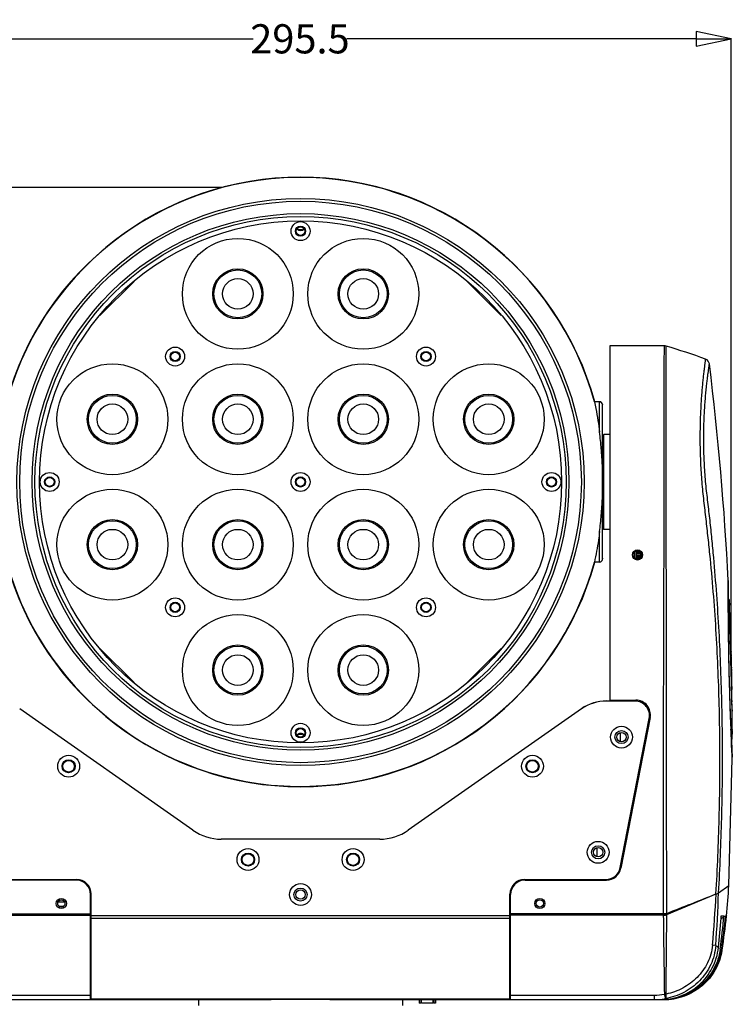
# Model space of a CAD drawing. Units: inches. Extents: x 4309 to 6271, y 5006 to 5990.
# Drawn here: x 5277 to 5521, y 5652 to 5990 of the extents above; entities that cross this region are included whole.
import ezdxf

# ---------------------------------------------------------------- set-up
doc = ezdxf.new("R2010")
doc.units = ezdxf.units.IN
doc.header["$LTSCALE"] = 0.64311
doc.header["$MEASUREMENT"] = 0
doc.header["$PDMODE"] = 3
doc.header["$PDSIZE"] = 0.3125
doc.layers.get('0').update_dxf_attribs({"linetype": 'CONTINUOUS'})
doc.layers.get('DEFPOINTS').update_dxf_attribs({"linetype": 'CONTINUOUS'})
for name, color, linetype in [('02___PRT_ALL_AXES', 7, 'CONTINUOUS'), ('06___PRT_ALL_SURFS', 7, 'CONTINUOUS'), ('SURFACES', 7, 'CONTINUOUS')]:
    doc.layers.add(name, color=color, linetype=linetype)
doc.styles.get("Standard").update_dxf_attribs({"font": 'txt', "width": 0.8})
doc.dimstyles.get("Standard").update_dxf_attribs({"dimtxt": 10, "dimasz": 12, "dimexe": 0.18, "dimexo": 0.0625, "dimgap": 0.09, "dimtad": 0, "dimtih": 1, "dimtoh": 1, "dimdec": 1, "dimdsep": 46, "dimtxsty": 'STANDARD', "dimblk": 'CLOSED', "dimblk1": 'CLOSED', "dimblk2": 'CLOSED', "dimcen": 0.09, "dimadec": 0, "dimazin": 0, "dimtp": 0.01, "dimtm": 0.01, "dimtfac": 1, "dimtofl": 0, "dimtmove": 0, "dimatfit": 3, "dimldrblk": 'CLOSED', "dimfxl": 1, "dimtolj": 1, "dimarcsym": 0})

# ---------------------------------------------------------------- blocks, each defined once
blk = doc.blocks.new('_CLOSED')
at = {"color": 0, "linetype": 'ByBlock'}
for p, q in [((0, 0), (-1, 0.208)), ((-1, 0.208), (-1, -0.208)), ((-1, -0.208), (0, 0)), ((-1, 0), (0, 0))]:
    blk.add_line(p, q, dxfattribs=at)
blk = doc.blocks.new('*D17')
at = {"color": 0, "lineweight": -2}
for p, q in [((5346.31, 5932.47), (5166.07, 5932.47)), ((5166.25, 5920.47), (5166.25, 5739.08)), ((5166.25, 5547.51), (5166.25, 5728.9)), ((5294.27, 5535.51), (5166.07, 5535.51))]:
    blk.add_line(p, q, dxfattribs=at)
at = {"layer": 'DEFPOINTS', "color": 0}
for p in [(5166.25, 5932.47), (5346.38, 5932.47), (5294.34, 5535.51)]:
    blk.add_point(p, dxfattribs=at)
at = {"color": 0, "lineweight": -2, "xscale": 12, "yscale": 12, "zscale": 12}
for p, rotation in [((5166.25, 5932.47), 90), ((5166.25, 5535.51), 270)]:
    blk.add_blockref('_CLOSED', p, dxfattribs=dict(at, rotation=rotation))
at = {"color": 0, "insert": (5166.25, 5733.99), "char_height": 10, "attachment_point": 5}
blk.add_mtext('\\A1;397', dxfattribs=at)
blk = doc.blocks.new('*D18')
at = {"color": 0, "lineweight": -2}
for p, q in [((5225.37, 5751.49), (5225.37, 5983.63)), ((5237.37, 5983.45), (5357.04, 5983.45)), ((5508.89, 5983.45), (5389.22, 5983.45)), ((5520.89, 5773.88), (5520.89, 5983.63))]:
    blk.add_line(p, q, dxfattribs=at)
at = {"layer": 'DEFPOINTS', "color": 0}
for p in [(5520.89, 5983.45), (5520.89, 5773.82), (5225.37, 5751.43)]:
    blk.add_point(p, dxfattribs=at)
at = {"color": 0, "lineweight": -2, "xscale": 12, "yscale": 12, "zscale": 12, "rotation": 180}
blk.add_blockref('_CLOSED', (5225.37, 5983.45), dxfattribs=at)
at = {"color": 0, "lineweight": -2, "xscale": 12, "yscale": 12, "zscale": 12}
blk.add_blockref('_CLOSED', (5520.89, 5983.45), dxfattribs=at)
at = {"color": 0, "insert": (5373.13, 5983.45), "char_height": 10, "attachment_point": 5}
blk.add_mtext('\\A1;295.5', dxfattribs=at)

msp = doc.modelspace()

# ---------------------------------------------------------------- linework, layer by layer
at = {"color": 7, "linetype": 'Continuous'}
for p, q in [((5316.26, 5900.29), (5304.55, 5888.59)), ((5430.42, 5900.29), (5442.12, 5888.59)), ((5479.34, 5878.18), (5479.34, 5756.68)), ((5498.04, 5876.26), (5498.05, 5878.18)), ((5498.04, 5875.89), (5498.04, 5876.26)), ((5475.84, 5859.01), (5474.05, 5859.01)), ((5475.84, 5848.54), (5475.84, 5859.01)), ((5476.84, 5805.01), (5476.84, 5858.01)), ((5476.84, 5847.26), (5477.34, 5847.76)), ((5479.34, 5847.76), (5477.34, 5847.76)), ((5477.34, 5815.26), (5477.34, 5847.76)), ((5475.84, 5804.01), (5475.84, 5814.48)), ((5476.84, 5815.76), (5477.34, 5815.26)), ((5479.34, 5815.26), (5477.34, 5815.26)), ((5487.84, 5807.61), (5487.84, 5805.41)), ((5488.34, 5807.91), (5488.34, 5805.11)), ((5489.79, 5807.64), (5488.34, 5807.64)), ((5489.84, 5807.39), (5488.34, 5807.39)), ((5488.34, 5807.06), (5489.84, 5807.06)), ((5488.34, 5807.03), (5489.84, 5807.03)), ((5475.84, 5804.01), (5474.05, 5804.01)), ((5489.84, 5806.08), (5488.34, 5806.08)), ((5489.84, 5805.84), (5488.34, 5805.84)), ((5488.34, 5805.56), (5489.84, 5805.56)), ((5488.34, 5805.54), (5489.84, 5805.54)), ((5519.94, 5797.71), (5519.94, 5797.73)), ((5519.94, 5796.39), (5519.94, 5797.7)), ((5519.96, 5788.86), (5519.95, 5791.21)), ((5520.22, 5791.2), (5519.95, 5791.2)), ((5519.96, 5788.06), (5519.95, 5790.64)), ((5519.96, 5788.78), (5519.96, 5788.86)), ((5519.96, 5788.59), (5519.96, 5788.78)), ((5519.98, 5785.22), (5519.96, 5788.06)), ((5520.25, 5788.64), (5520.25, 5788.78)), ((5520.25, 5788.47), (5520.25, 5788.64)), ((5520.36, 5788.97), (5520.34, 5789.16)), ((5519.98, 5785.91), (5519.98, 5785.95)), ((5519.98, 5785.52), (5519.98, 5785.91)), ((5520, 5783.07), (5519.98, 5785.52)), ((5520.01, 5782.13), (5519.98, 5785.22)), ((5520.36, 5784.99), (5520.34, 5785.52)), ((5520.42, 5783.06), (5520.36, 5784.99)), ((5520.49, 5785.51), (5520.48, 5785.52)), ((5520, 5782.87), (5520, 5783.07)), ((5520.01, 5782.7), (5520, 5782.87)), ((5520.01, 5781.9), (5520.01, 5782.7)), ((5520.05, 5778.82), (5520.01, 5782.13)), ((5520.02, 5781.59), (5520.01, 5781.9)), ((5520.02, 5781.53), (5520.02, 5781.59)), ((5520.02, 5781.22), (5520.02, 5781.53)), ((5520.03, 5780.58), (5520.02, 5781.22)), ((5520.03, 5780.28), (5520.03, 5780.58)), ((5520.04, 5780.03), (5520.03, 5780.28)), ((5520.04, 5779.98), (5520.04, 5780.03)), ((5520.05, 5778.55), (5520.04, 5779.98)), ((5520.43, 5782.69), (5520.42, 5783.06)), ((5520.43, 5782.59), (5520.43, 5782.69)), ((5520.44, 5782.28), (5520.43, 5782.59)), ((5520.46, 5781.89), (5520.44, 5782.28)), ((5520.46, 5781.82), (5520.46, 5781.89)), ((5520.47, 5781.58), (5520.46, 5781.82)), ((5520.48, 5781.21), (5520.47, 5781.58)), ((5520.48, 5781.13), (5520.48, 5781.21)), ((5520.49, 5781), (5520.48, 5781.13)), ((5520.49, 5780.75), (5520.49, 5781)), ((5520.5, 5780.67), (5520.49, 5780.75)), ((5520.51, 5780.3), (5520.5, 5780.67)), ((5520.52, 5780.02), (5520.51, 5780.3)), ((5520.52, 5783.07), (5520.53, 5782.7)), ((5520.52, 5779.97), (5520.52, 5780.02)), ((5520.53, 5779.58), (5520.52, 5779.97)), ((5520.53, 5782.7), (5520.53, 5782.6)), ((5520.53, 5782.6), (5520.53, 5782.56)), ((5520.53, 5782.56), (5520.54, 5782.39)), ((5520.54, 5782.39), (5520.54, 5782.28)), ((5520.54, 5782.28), (5520.55, 5781.9)), ((5520.55, 5781.9), (5520.55, 5781.84)), ((5520.55, 5781.89), (5520.61, 5781.89)), ((5520.55, 5781.84), (5520.56, 5781.59)), ((5520.56, 5781.59), (5520.56, 5781.53)), ((5520.56, 5781.53), (5520.57, 5781.21)), ((5520.57, 5781.21), (5520.57, 5781.13)), ((5520.57, 5781.13), (5520.57, 5781.07)), ((5520.57, 5781.07), (5520.57, 5781)), ((5520.57, 5781), (5520.58, 5780.76)), ((5520.59, 5782.06), (5520.58, 5782.28)), ((5520.58, 5780.76), (5520.58, 5780.73)), ((5520.58, 5780.73), (5520.58, 5780.68)), ((5520.58, 5780.68), (5520.59, 5780.3)), ((5520.61, 5781.89), (5520.59, 5782.06)), ((5520.59, 5781.84), (5520.63, 5781.84)), ((5520.59, 5781.59), (5520.6, 5781.21)), ((5520.59, 5780.3), (5520.6, 5780.03)), ((5520.6, 5780.03), (5520.6, 5779.97)), ((5520.6, 5779.97), (5520.67, 5779.97)), ((5520.6, 5779.97), (5520.6, 5779.86)), ((5520.6, 5779.86), (5520.61, 5779.58)), ((5520.61, 5782.05), (5520.61, 5781.89)), ((5520.62, 5781.13), (5520.62, 5781.21)), ((5520.62, 5781.05), (5520.62, 5781.13)), ((5520.62, 5780.89), (5520.62, 5781.05)), ((5520.62, 5780.72), (5520.62, 5780.89)), ((5520.62, 5780.72), (5520.63, 5780.28)), ((5520.64, 5781.26), (5520.63, 5781.52)), ((5520.63, 5780.3), (5520.63, 5780.28)), ((5520.65, 5780.67), (5520.65, 5780.93)), ((5520.66, 5780.3), (5520.65, 5780.53)), ((5520.66, 5780.72), (5520.66, 5780.5)), ((5520.66, 5780.5), (5520.67, 5780.36)), ((5520.67, 5780.31), (5520.66, 5780.3)), ((5520.66, 5779.48), (5520.67, 5779.97)), ((5520.67, 5780.36), (5520.67, 5780.31)), ((5520.67, 5779.97), (5520.71, 5779.39)), ((5520.1, 5775.36), (5520.05, 5778.82)), ((5520.06, 5778.02), (5520.05, 5778.55)), ((5520.06, 5777.93), (5520.06, 5778.02)), ((5520.07, 5777.71), (5520.06, 5777.93)), ((5520.07, 5777.35), (5520.07, 5777.71)), ((5520.08, 5776.69), (5520.07, 5777.35)), ((5520.09, 5776.38), (5520.08, 5776.69)), ((5520.55, 5779), (5520.53, 5779.58)), ((5520.57, 5778.41), (5520.55, 5779)), ((5520.59, 5778.01), (5520.57, 5778.41)), ((5520.59, 5777.94), (5520.59, 5778.01)), ((5520.6, 5777.7), (5520.59, 5777.94)), ((5520.61, 5777.34), (5520.6, 5777.7)), ((5520.61, 5779.58), (5520.63, 5779)), ((5520.63, 5776.68), (5520.61, 5777.34)), ((5520.63, 5779), (5520.64, 5778.41)), ((5520.64, 5776.37), (5520.63, 5776.68)), ((5520.64, 5778.41), (5520.65, 5778.36)), ((5520.65, 5778.36), (5520.66, 5778.02)), ((5520.66, 5778.02), (5520.73, 5778.02)), ((5520.66, 5778.02), (5520.73, 5778.02)), ((5520.66, 5778.02), (5520.66, 5777.71)), ((5520.66, 5777.71), (5520.72, 5777.71)), ((5520.66, 5777.71), (5520.68, 5777.34)), ((5520.7, 5779.24), (5520.68, 5779.58)), ((5520.68, 5777.34), (5520.73, 5777.34)), ((5520.68, 5777.34), (5520.69, 5776.69)), ((5520.73, 5778.02), (5520.69, 5778.55)), ((5520.69, 5776.69), (5520.77, 5776.69)), ((5520.69, 5776.69), (5520.7, 5776.38)), ((5520.72, 5778.41), (5520.71, 5778.99)), ((5520.72, 5777.71), (5520.73, 5777.34)), ((5520.73, 5778.62), (5520.73, 5778.02)), ((5520.73, 5778.02), (5520.73, 5778.02)), ((5316.26, 5762.72), (5304.55, 5774.43)), ((5430.42, 5762.72), (5442.12, 5774.43)), ((5520.09, 5775.97), (5520.09, 5776.38)), ((5520.1, 5775.36), (5520.09, 5775.97)), ((5520.17, 5771.41), (5520.1, 5775.36)), ((5520.1, 5775.22), (5520.1, 5775.36)), ((5520.11, 5775.05), (5520.1, 5775.22)), ((5520.11, 5774.99), (5520.11, 5775.05)), ((5520.11, 5774.71), (5520.11, 5774.99)), ((5520.12, 5774.26), (5520.11, 5774.71)), ((5520.13, 5773.93), (5520.12, 5774.26)), ((5520.13, 5773.57), (5520.13, 5773.93)), ((5520.13, 5773.51), (5520.13, 5773.57)), ((5520.14, 5773.23), (5520.13, 5773.51)), ((5520.15, 5772.78), (5520.14, 5773.23)), ((5520.65, 5776), (5520.64, 5776.37)), ((5520.66, 5775.67), (5520.65, 5776)), ((5520.67, 5775.35), (5520.66, 5775.67)), ((5520.68, 5775.21), (5520.67, 5775.35)), ((5520.68, 5775.04), (5520.68, 5775.21)), ((5520.68, 5774.98), (5520.68, 5775.04)), ((5520.69, 5774.7), (5520.68, 5774.98)), ((5520.69, 5774.65), (5520.69, 5774.7)), ((5520.71, 5774.23), (5520.69, 5774.65)), ((5520.7, 5776.38), (5520.76, 5776.38)), ((5520.7, 5776.38), (5520.71, 5776.15)), ((5520.71, 5776.15), (5520.72, 5776)), ((5520.72, 5773.92), (5520.71, 5774.23)), ((5520.72, 5776), (5520.74, 5775.35)), ((5520.73, 5773.56), (5520.72, 5773.92)), ((5520.73, 5773.5), (5520.73, 5773.56)), ((5520.74, 5773.23), (5520.73, 5773.5)), ((5520.74, 5775.36), (5520.79, 5775.36)), ((5520.74, 5775.35), (5520.74, 5775.22)), ((5520.74, 5775.22), (5520.85, 5775.22)), ((5520.74, 5775.22), (5520.75, 5775.04)), ((5520.74, 5773.17), (5520.74, 5773.23)), ((5520.74, 5773.12), (5520.74, 5773.17)), ((5520.76, 5772.75), (5520.74, 5773.12)), ((5520.75, 5775.05), (5520.82, 5775.05)), ((5520.75, 5775.04), (5520.75, 5774.98)), ((5520.75, 5774.98), (5520.75, 5774.86)), ((5520.75, 5774.86), (5520.76, 5774.71)), ((5520.76, 5774.71), (5520.76, 5774.65)), ((5520.76, 5774.65), (5520.77, 5774.23)), ((5520.78, 5775.23), (5520.77, 5775.36)), ((5520.77, 5774.23), (5520.78, 5773.92)), ((5520.78, 5773.92), (5520.78, 5773.87)), ((5520.78, 5773.88), (5520.85, 5773.88)), ((5520.78, 5773.87), (5520.79, 5773.56)), ((5520.79, 5773.57), (5520.86, 5773.57)), ((5520.79, 5773.56), (5520.79, 5773.5)), ((5520.79, 5773.5), (5520.8, 5773.35)), ((5520.8, 5773.35), (5520.8, 5773.23)), ((5520.8, 5773.23), (5520.8, 5773.17)), ((5520.8, 5773.17), (5520.81, 5772.99)), ((5520.81, 5774.84), (5520.82, 5775.05)), ((5520.85, 5773.88), (5520.82, 5774.3)), ((5520.84, 5774.99), (5520.85, 5774.85)), ((5520.85, 5774.85), (5520.86, 5774.61)), ((5520.86, 5773.92), (5520.85, 5773.88)), ((5520.85, 5773.36), (5520.86, 5773.57)), ((5520.86, 5774.06), (5520.86, 5773.92)), ((5520.88, 5773.51), (5520.89, 5773.37)), ((5520.89, 5773.37), (5520.9, 5773.13)), ((5520.15, 5772.44), (5520.15, 5772.78)), ((5520.15, 5772.36), (5520.15, 5772.44)), ((5520.16, 5772.09), (5520.15, 5772.36)), ((5520.17, 5771.72), (5520.16, 5772.09)), ((5520.17, 5771.41), (5520.17, 5771.72)), ((5520.26, 5767.1), (5520.17, 5771.41)), ((5520.18, 5771.21), (5520.17, 5771.41)), ((5520.21, 5769.42), (5520.18, 5771.21)), ((5520.76, 5772.44), (5520.76, 5772.75)), ((5520.78, 5772.08), (5520.76, 5772.44)), ((5520.79, 5771.71), (5520.78, 5772.08)), ((5520.8, 5771.4), (5520.79, 5771.71)), ((5520.81, 5771.01), (5520.8, 5771.4)), ((5520.81, 5772.99), (5520.81, 5772.85)), ((5520.81, 5772.85), (5520.81, 5772.75)), ((5520.81, 5772.75), (5520.82, 5772.44)), ((5520.83, 5770.43), (5520.81, 5771.01)), ((5520.82, 5772.44), (5520.83, 5772.09)), ((5520.82, 5772.4), (5520.89, 5772.4)), ((5520.83, 5772.09), (5520.89, 5772.09)), ((5520.83, 5772.09), (5520.85, 5771.71)), ((5520.83, 5770.28), (5520.83, 5770.43)), ((5520.85, 5769.84), (5520.83, 5770.28)), ((5520.84, 5771.72), (5520.94, 5771.72)), ((5520.85, 5771.71), (5520.85, 5771.41)), ((5520.85, 5771.41), (5520.93, 5771.41)), ((5520.85, 5771.41), (5520.86, 5771.09)), ((5520.86, 5769.45), (5520.85, 5769.84)), ((5520.86, 5771.09), (5520.87, 5771.02)), ((5520.89, 5772.4), (5520.87, 5772.82)), ((5520.87, 5771.02), (5520.88, 5770.66)), ((5520.88, 5770.66), (5520.88, 5770.44)), ((5520.88, 5770.44), (5520.9, 5769.84)), ((5520.9, 5772.44), (5520.89, 5772.4)), ((5520.89, 5772.09), (5520.9, 5771.72)), ((5520.9, 5772.59), (5520.9, 5772.44)), ((5520.9, 5769.84), (5520.91, 5769.45)), ((5520.92, 5770.92), (5520.93, 5771.41)), ((5520.93, 5772.09), (5520.94, 5771.72)), ((5520.93, 5771.41), (5520.96, 5770.83)), ((5520.96, 5770.68), (5520.94, 5771.02)), ((5520.98, 5769.46), (5520.94, 5769.99)), ((5520.97, 5769.85), (5520.97, 5770.43)), ((5520.98, 5770.06), (5520.98, 5769.46)), ((5520.22, 5769.15), (5520.21, 5769.42)), ((5520.22, 5769.1), (5520.22, 5769.15)), ((5520.22, 5768.78), (5520.22, 5769.1)), ((5520.25, 5767.8), (5520.22, 5768.78)), ((5520.25, 5767.65), (5520.25, 5767.8)), ((5520.26, 5767.34), (5520.25, 5767.65)), ((5520.26, 5767.05), (5520.26, 5767.34)), ((5520.37, 5762.83), (5520.26, 5767.1)), ((5520.27, 5766.74), (5520.26, 5767.05)), ((5520.3, 5765.55), (5520.27, 5766.74)), ((5520.87, 5769.14), (5520.86, 5769.45)), ((5520.88, 5768.78), (5520.87, 5769.14)), ((5520.89, 5768.26), (5520.88, 5768.78)), ((5520.9, 5768), (5520.89, 5768.26)), ((5520.91, 5767.64), (5520.9, 5768)), ((5520.91, 5769.46), (5520.98, 5769.46)), ((5520.91, 5769.46), (5520.98, 5769.46)), ((5520.91, 5769.45), (5520.92, 5769.14)), ((5520.92, 5767.29), (5520.91, 5767.64)), ((5520.92, 5769.14), (5520.93, 5768.78)), ((5520.93, 5767.05), (5520.92, 5767.29)), ((5520.93, 5768.78), (5520.95, 5768.26)), ((5520.94, 5766.73), (5520.93, 5767.05)), ((5520.94, 5766.67), (5520.94, 5766.73)), ((5520.94, 5766.59), (5520.94, 5766.67)), ((5520.95, 5766.27), (5520.94, 5766.59)), ((5520.95, 5768.26), (5520.95, 5768)), ((5520.95, 5768), (5520.96, 5767.64)), ((5520.96, 5769.15), (5520.97, 5768.78)), ((5520.96, 5767.64), (5520.97, 5767.33)), ((5520.97, 5767.33), (5520.98, 5767.04)), ((5520.98, 5769.46), (5520.98, 5769.46)), ((5520.98, 5767.04), (5520.98, 5766.94)), ((5520.98, 5766.94), (5520.99, 5766.79)), ((5520.99, 5768.25), (5521, 5768.52)), ((5520.99, 5767.99), (5520.99, 5768.25)), ((5520.99, 5767.99), (5521, 5767.64)), ((5520.99, 5766.79), (5520.99, 5766.72)), ((5520.99, 5766.72), (5520.99, 5766.67)), ((5520.99, 5766.67), (5520.99, 5766.59)), ((5520.99, 5766.59), (5521, 5766.43)), ((5521, 5768.52), (5521, 5768.78)), ((5521.04, 5767.64), (5521, 5767.64)), ((5521, 5767.34), (5521.01, 5766.95)), ((5521, 5766.43), (5521, 5766.26)), ((5521.01, 5768.01), (5521.03, 5768.01)), ((5521.02, 5766.9), (5521.01, 5766.95)), ((5521.03, 5768.01), (5521.04, 5767.64)), ((5521.03, 5767.05), (5521.06, 5767.05)), ((5521.05, 5766.81), (5521.06, 5766.68)), ((5520.3, 5765.24), (5520.3, 5765.55)), ((5520.31, 5764.83), (5520.3, 5765.24)), ((5520.33, 5764.28), (5520.31, 5764.83)), ((5520.33, 5764.05), (5520.33, 5764.28)), ((5520.37, 5762.56), (5520.33, 5764.05)), ((5520.95, 5766.22), (5520.95, 5766.27)), ((5520.97, 5765.55), (5520.95, 5766.22)), ((5520.98, 5765.24), (5520.97, 5765.55)), ((5520.99, 5764.87), (5520.98, 5765.24)), ((5521, 5764.41), (5520.99, 5764.87)), ((5521, 5766.26), (5521, 5766.21)), ((5521, 5766.21), (5521.01, 5766.09)), ((5521.01, 5764.28), (5521, 5764.41)), ((5521.01, 5766.09), (5521.01, 5765.94)), ((5521.01, 5765.94), (5521.02, 5765.54)), ((5521.05, 5762.56), (5521.01, 5764.28)), ((5521.02, 5765.54), (5521.03, 5765.23)), ((5521.03, 5765.23), (5521.03, 5765.13)), ((5521.03, 5765.13), (5521.04, 5764.86)), ((5521.04, 5764.86), (5521.04, 5764.82)), ((5521.04, 5764.82), (5521.06, 5764.27)), ((5521.06, 5764.27), (5521.1, 5762.55)), ((5521.1, 5764.87), (5521.07, 5764.87)), ((5521.08, 5764.39), (5521.11, 5764.39)), ((5521.09, 5765.24), (5521.1, 5764.87)), ((5521.12, 5764.83), (5521.12, 5764.89)), ((5520.47, 5758.96), (5520.37, 5762.83)), ((5520.38, 5762.4), (5520.37, 5762.56)), ((5520.38, 5762.25), (5520.38, 5762.4)), ((5520.43, 5760.35), (5520.38, 5762.25)), ((5520.45, 5759.59), (5520.43, 5760.35)), ((5520.46, 5759.27), (5520.45, 5759.59)), ((5521.06, 5762.25), (5521.05, 5762.56)), ((5521.1, 5762.56), (5521.15, 5762.56)), ((5521.1, 5762.55), (5521.11, 5762.24)), ((5521.11, 5762.24), (5521.15, 5760.64)), ((5521.15, 5760.64), (5521.16, 5760.34)), ((5521.2, 5760.35), (5521.19, 5760.65)), ((5478.24, 5756.44), (5479.51, 5756.44)), ((5478.24, 5756.44), (5478.24, 5756.39)), ((5479.34, 5756.68), (5488.27, 5756.68)), ((5479.51, 5756.44), (5479.51, 5756.39)), ((5480.84, 5756.68), (5480.84, 5756.39)), ((5482.84, 5756.68), (5482.84, 5756.39)), ((5483.34, 5756.68), (5483.34, 5756.39)), ((5520.46, 5759.24), (5520.46, 5759.27)), ((5520.52, 5757.25), (5520.46, 5759.24)), ((5520.58, 5755.49), (5520.47, 5758.96)), ((5520.52, 5757.14), (5520.52, 5757.25)), ((5520.56, 5755.9), (5520.52, 5757.14)), ((5521.2, 5756.1), (5521.19, 5756.6)), ((5521.22, 5759.24), (5521.22, 5759.27)), ((5520.58, 5755.49), (5520.56, 5755.9)), ((5520.69, 5752.15), (5520.58, 5755.49)), ((5520.64, 5753.52), (5520.58, 5755.49)), ((5520.65, 5753.06), (5520.64, 5753.52)), ((5520.67, 5752.72), (5520.65, 5753.06)), ((5521.27, 5752.51), (5521.26, 5752.95)), ((5521.3, 5752.72), (5521.28, 5752.92)), ((5521.29, 5753.38), (5521.29, 5753.33)), ((5521.29, 5753.33), (5521.29, 5752.95)), ((5493.18, 5750.72), (5483.12, 5699.07)), ((5520.67, 5752.52), (5520.67, 5752.72)), ((5520.68, 5752.26), (5520.67, 5752.52)), ((5520.73, 5750.8), (5520.68, 5752.26)), ((5520.79, 5749.16), (5520.69, 5752.15)), ((5520.75, 5750.43), (5520.73, 5750.8)), ((5520.75, 5750.35), (5520.75, 5750.43)), ((5520.78, 5749.56), (5520.75, 5750.35)), ((5520.79, 5749.16), (5520.78, 5749.56)), ((5521.27, 5752.25), (5521.27, 5752.51)), ((5521.3, 5750.41), (5521.29, 5750.74)), ((5492.64, 5747.97), (5492.39, 5747.97)), ((5520.9, 5746.25), (5520.79, 5749.16)), ((5520.79, 5749.15), (5521.31, 5749.15)), ((5520.81, 5748.79), (5521.31, 5748.79)), ((5520.86, 5747.27), (5521.32, 5747.27)), ((5520.88, 5746.67), (5520.88, 5746.71)), ((5520.91, 5746.09), (5520.88, 5746.67)), ((5520.89, 5746.7), (5521.33, 5746.7)), ((5521.32, 5746.69), (5520.89, 5746.69)), ((5521, 5743.69), (5520.9, 5746.25)), ((5520.92, 5745.86), (5520.91, 5746.09)), ((5521.31, 5746.26), (5521.32, 5746.69)), ((5521.33, 5747.02), (5521.32, 5747.27)), ((5521.32, 5746.69), (5521.33, 5746.49)), ((5520.93, 5745.56), (5520.92, 5745.86)), ((5520.93, 5745.53), (5520.93, 5745.56)), ((5520.94, 5745.35), (5520.93, 5745.53)), ((5520.94, 5745.31), (5520.94, 5745.35)), ((5520.94, 5745.28), (5520.94, 5745.31)), ((5520.96, 5744.73), (5520.94, 5745.28)), ((5520.96, 5744.69), (5520.96, 5744.73)), ((5520.96, 5744.72), (5521.32, 5744.72)), ((5521.02, 5743.27), (5520.96, 5744.69)), ((5521.1, 5741.42), (5521, 5743.69)), ((5521.02, 5743.29), (5521.28, 5743.29)), ((5521.31, 5745.85), (5521.31, 5745.88)), ((5521.31, 5745.55), (5521.31, 5745.61)), ((5521.31, 5745.46), (5521.31, 5745.55)), ((5521.31, 5745.29), (5521.31, 5745.33)), ((5521.32, 5744.72), (5521.31, 5745.08)), ((5521.31, 5736.67), (5521.29, 5737.19)), ((5521.31, 5736.65), (5521.31, 5736.67)), ((5296.34, 5695.03), (5268.46, 5695.03)), ((5450.34, 5695.03), (5478.22, 5695.03)), ((5516.62, 5690.65), (5520.13, 5693.18)), ((5301.34, 5654.01), (5301.34, 5690.03)), ((5445.34, 5654.01), (5445.34, 5690.03)), ((5498.92, 5683.22), (5515.75, 5690.24)), ((5290.63, 5686.01), (5292.05, 5686.01)), ((5248.99, 5683.42), (5301.34, 5683.42)), ((5248.99, 5682.95), (5301.34, 5682.95)), ((5301.34, 5683.01), (5301.59, 5683.01)), ((5301.34, 5682.3), (5301.59, 5682.3)), ((5445.09, 5683.01), (5445.34, 5683.01)), ((5445.09, 5682.3), (5445.34, 5682.3)), ((5497.68, 5683.42), (5445.34, 5683.42)), ((5497.68, 5682.95), (5445.34, 5682.95)), ((5497.68, 5683.42), (5497.73, 5683.59)), ((5497.68, 5683.42), (5498.86, 5683.05)), ((5497.68, 5682.95), (5497.68, 5683.42)), ((5497.73, 5683.59), (5498.84, 5683.59)), ((5497.73, 5683.59), (5498.92, 5683.22)), ((5498.86, 5683.05), (5498.92, 5683.22)), ((5517.49, 5681.88), (5517.69, 5681.89)), ((5517.56, 5682.77), (5518.45, 5682.77)), ((5519.04, 5682.77), (5519.33, 5682.77)), ((5519.33, 5682.77), (5519.32, 5682.74)), ((5515.64, 5672.56), (5514.54, 5672.67)), ((5517.8, 5670.98), (5517.77, 5670.84)), ((5517.82, 5670.98), (5517.8, 5670.82)), ((5252.08, 5655.54), (5301.34, 5655.54)), ((5301.34, 5655.54), (5301.59, 5655.54)), ((5445.09, 5655.54), (5445.34, 5655.54)), ((5445.34, 5655.54), (5494.6, 5655.54)), ((5494.6, 5655.54), (5494.6, 5654.01)), ((5249.37, 5654.01), (5363.25, 5654.01)), ((5383.42, 5654.01), (5497.31, 5654.01)), ((5414.74, 5652.91), (5414.74, 5654.01)), ((5414.74, 5652.91), (5418.74, 5652.91)), ((5418.74, 5652.91), (5418.74, 5654.01))]:
    msp.add_line(p, q, dxfattribs=at)
at = {"color": 3, "linetype": 'Continuous'}
for p, q in [((5489.84, 5807.61), (5489.84, 5805.41)), ((5487.96, 5756.39), (5478.22, 5756.39)), ((5336.43, 5712.1), (5277.06, 5753.68)), ((5469.61, 5753.68), (5410.24, 5712.1)), ((5482.92, 5699.26), (5492.87, 5750.43)), ((5482.84, 5745.52), (5482.84, 5742.53)), ((5400.49, 5709.03), (5346.18, 5709.03)), ((5474.84, 5706.02), (5474.84, 5703.03)), ((5268.66, 5695.22), (5296.59, 5695.22)), ((5450.09, 5695.22), (5478.01, 5695.22)), ((5301.59, 5654.29), (5301.59, 5690.22)), ((5445.09, 5654.29), (5445.09, 5690.22)), ((5290.2, 5687.51), (5292.48, 5687.51)), ((5445.09, 5682.76), (5301.59, 5682.76)), ((5445.09, 5681.83), (5301.59, 5681.83)), ((5301.59, 5654.29), (5445.09, 5654.29))]:
    msp.add_line(p, q, dxfattribs=at)
at = {"color": 40, "linetype": 'Continuous'}
msp.add_line((5488.34, 5806.43), (5489.84, 5806.43), dxfattribs=at)
at = {"color": 7, "linetype": 'Continuous'}
for points in [[(5519.95, 5790.64), (5519.94, 5792.93), (5519.94, 5794.87), (5519.94, 5796.39)], [(5521.31, 5736.68), (5521.25, 5737.98), (5521.18, 5739.49), (5521.1, 5741.42)]]:
    msp.add_lwpolyline(points, dxfattribs=at)
for centre, radius in [((5373.34, 5831.51), 97.21), ((5373.34, 5831.51), 96.25), ((5373.34, 5831.51), 92.01), ((5373.34, 5831.51), 91.03), ((5373.34, 5831.51), 89.5), ((5373.34, 5917.51), 3.25), ((5373.34, 5917.51), 1.75), ((5373.34, 5917.51), 1.5), ((5351.84, 5896.01), 19), ((5394.84, 5896.01), 19), ((5330.34, 5874.51), 3.25), ((5416.34, 5874.51), 3.25), ((5330.34, 5874.51), 1.75), ((5330.34, 5874.51), 1.5), ((5416.34, 5874.51), 1.75), ((5416.34, 5874.51), 1.5), ((5308.84, 5853.01), 19), ((5351.84, 5853.01), 19), ((5394.84, 5853.01), 19), ((5437.84, 5853.01), 19), ((5287.34, 5831.51), 3.25), ((5373.34, 5831.51), 3.25), ((5459.34, 5831.51), 3.25), ((5287.34, 5831.51), 1.75), ((5287.34, 5831.51), 1.5), ((5373.34, 5831.51), 1.75), ((5373.34, 5831.51), 1.5), ((5459.34, 5831.51), 1.75), ((5459.34, 5831.51), 1.5), ((5308.84, 5810.01), 19), ((5351.84, 5810.01), 19), ((5394.84, 5810.01), 19), ((5437.84, 5810.01), 19), ((5488.84, 5806.51), 1.5), ((5330.34, 5788.51), 3.25), ((5330.34, 5788.51), 1.75), ((5330.34, 5788.51), 1.5), ((5416.34, 5788.51), 3.25), ((5416.34, 5788.51), 1.75), ((5416.34, 5788.51), 1.5), ((5351.84, 5767.01), 19), ((5394.84, 5767.01), 19), ((5373.34, 5745.51), 3.25), ((5373.34, 5745.51), 1.75), ((5373.34, 5745.51), 1.5), ((5483.34, 5744.03), 2.25), ((5293.84, 5734.03), 2.25), ((5452.84, 5734.03), 2.25), ((5475.34, 5704.53), 2.25), ((5355.34, 5702.03), 2.25), ((5391.34, 5702.03), 2.25), ((5373.34, 5690.03), 2.25)]:
    msp.add_circle(centre, radius, dxfattribs=at)
at = {"color": 3, "linetype": 'Continuous'}
for centre, radius in [((5483.34, 5744.03), 3.75), ((5293.84, 5734.03), 3.75), ((5293.84, 5734.02), 2), ((5452.84, 5734.03), 3.75), ((5452.83, 5734.02), 2), ((5355.34, 5702.03), 3.75), ((5391.34, 5702.03), 3.75), ((5475.34, 5704.53), 3.75), ((5355.34, 5702.03), 2), ((5391.34, 5702.03), 2), ((5373.34, 5690.03), 3.75)]:
    msp.add_circle(centre, radius, dxfattribs=at)
at = {"color": 7, "linetype": 'Continuous'}
for centre, radius, start, end in [((5373.34, 5831.51), 104.4, 15.2727, 166.1449), ((5373.34, 5831.51), 104.5, 15.2575, 164.7425), ((5373.34, 5919.51), 1.75, 224.2248, 315.7752), ((5373.34, 5831.51), 86.47, 89.5284, 90.4717), ((5373.34, 5831.51), 86.39, 89.5729, 90.412), ((5498.05, 5876.18), 2, 73.7494, 90.0009), ((5442.62, 5686.02), 200.07, 69.6494, 73.7476), ((5511.5, 5871.73), 2, 6.9962, 69.6488), ((5475.84, 5858.01), 1, 0, 90), ((5475.09, 5857.69), 1.75, 359.9634, 10.4313), ((5373.34, 5831.51), 104.4, 193.8551, 344.7273), ((5373.34, 5831.51), 104.5, 195.2575, 344.7425), ((5475.84, 5805.01), 1, 270, 0), ((6652.56, 5795.17), 1132.62, 179.87147, 180.2003), ((6746.46, 5795.47), 1226.52, 180.32109, 180.44431), ((6243.44, 5808.21), 723.46, 181.5642, 181.79754), ((4466.84, 5743.53), 1054.49, 2.28166, 2.48234), ((5514.52, 5788.57), 5.85, 5.8277, 6.2313), ((5515.62, 5788.66), 4.75, 2.4717, 3.751), ((4466.84, 5743.53), 1054.49, 2.12842, 2.45918), ((4466.84, 5743.53), 1054.46, 2.12104, 2.12842), ((4466.84, 5743.53), 1054.48, 2.12842, 2.14869), ((5554.92, 5783.82), 34.38, 182.1008, 182.5684), ((4466.84, 5743.53), 1054.49, 2.08203, 2.08485), ((5514.62, 5781.31), 6.04, 4.092, 5.102), ((4466.84, 5743.53), 1054.48, 2.04693, 2.06804), ((5514.65, 5781.31), 6.01, 2.0657, 4.0925), ((4466.84, 5743.53), 1054.49, 1.98026, 1.99965), ((5552.05, 5780.07), 31.39, 181.0743, 181.9168), ((5552.23, 5780.05), 31.57, 181.8708, 182.7194), ((5493.77, 5778.1), 26.96, 1.8954, 2.4269), ((4466.84, 5743.53), 1054.46, 1.80175, 1.83734), ((4466.84, 5743.53), 1054.49, 1.83731, 1.87408), ((4466.84, 5743.53), 1054.48, 1.83731, 1.85723), ((4466.84, 5743.53), 1054.49, 1.77276, 1.80174), ((4466.84, 5743.53), 1054.44, 1.72947, 1.78498), ((4466.84, 5743.53), 1054.48, 1.7648, 1.78491), ((5532.18, 5774.91), 11.37, 180.3773, 180.9874), ((5541.04, 5775.06), 20.23, 180.9821, 182.1531), ((5518.77, 5775.9), 2.07, 5.2312, 6.952), ((5518.79, 5775.91), 2.04, 1.7663, 5.2325), ((4466.84, 5743.53), 1054.49, 1.70933, 1.72195), ((5502.45, 5773.83), 18.4, 0.7333, 1.2665), ((5532.23, 5773.42), 11.38, 180.2998, 180.907), ((5541.09, 5773.55), 20.24, 180.9021, 182.0788), ((4466.84, 5743.53), 1054.49, 1.62892, 1.65423), ((5502.22, 5772.37), 18.68, 0.6624, 1.1869), ((5552.27, 5771.25), 31.36, 180.6077, 181.4505), ((5552.45, 5771.23), 31.53, 181.4042, 182.2536), ((4466.84, 5743.53), 1054.5, 1.51482, 1.56648), ((5494.01, 5769.75), 26.96, 1.4306, 1.9621), ((4466.84, 5743.53), 1054.48, 1.37274, 1.39182), ((4466.84, 5743.53), 1054.49, 1.38955, 1.40865), ((5500.74, 5764.91), 20.37, 5.3499, 5.6273), ((4466.84, 5743.53), 1054.45, 1.22628, 1.26461), ((4466.84, 5743.53), 1054.48, 1.27793, 1.31022), ((4466.84, 5743.53), 1054.49, 1.17417, 1.27792), ((5500.51, 5767.12), 20.56, 356.7518, 357.1668), ((5499.42, 5766.74), 21.66, 357.4927, 358.1357), ((5499.44, 5766.74), 21.64, 358.1357, 358.7792), ((5516.46, 5764.74), 4.66, 1.9146, 4.9891), ((5516.47, 5764.74), 4.65, 355.7451, 358.8239), ((4466.84, 5743.53), 1054.48, 1.04063, 1.13347), ((5516.49, 5764.74), 4.64, 358.8262, 1.1572), ((4416.33, 5733.64), 1105.1, 1.19022, 1.48332), ((5516.54, 5763.04), 4.61, 354.5168, 355.611), ((4466.84, 5743.53), 1054.49, 0.9302, 1.03395), ((4815.94, 5743.17), 705.42, 1.04984, 1.39411), ((5478.24, 5741.44), 15, 90, 125), ((5479.51, 5755.44), 1, 75.0483, 90), ((5488.27, 5751.68), 5, 348.9853, 90), ((5491.84, 5757.01), 3.3, 186.7225, 192.6853), ((5491.84, 5757.01), 2.1, 197.4959, 213.6213), ((5491.84, 5757.01), 2.1, 258.3406, 274.888), ((5491.84, 5757.01), 3.3, 278.6184, 285.7617), ((4652.75, 5738.49), 868.63, 0.95345, 1.16113), ((4466.84, 5743.53), 1054.5, 0.57317, 0.64934), ((5181.83, 5749.61), 339.48, 0.6369, 0.7547), ((5491.84, 5747.01), 3.3, 68.2405, 72.6393), ((4847.14, 5741.66), 674.21, 0.77204, 0.90015), ((4979.26, 5743.41), 542.08, 0.6075, 0.7409), ((5491.84, 5747.01), 2.1, 61.9018, 69.0995), ((6758.44, 5794.4), 1238.47, 182.09332, 182.20697), ((5485.44, 5749.37), 35.88, 359.0744, 359.8792), ((4466.84, 5743.53), 1054.49, 0.20311, 0.28539), ((5559.76, 5745.89), 38.45, 179.4453, 179.7013), ((5568.48, 5745.84), 47.17, 179.6967, 179.9455), ((5517.46, 5747.01), 3.87, 355.4653, 0.1847), ((5373.34, 5743.51), 1.75, 44.2248, 135.7752), ((5373.34, 5831.51), 86.47, 269.5283, 270.4716), ((5373.34, 5831.51), 86.39, 269.5729, 270.412), ((5491.84, 5747.01), 3.3, 265.3464, 269.735), ((5491.84, 5747.01), 2.1, 268.894, 276.0811), ((6630.69, 5789.01), 1110.61, 182.36058, 182.6743), ((5575.4, 5745.83), 54.1, 179.9833, 180.235), ((5573.14, 5745.81), 51.83, 180.3887, 180.5335), ((5561.33, 5745.69), 40.03, 180.5712, 180.8642), ((5486.84, 5730.01), 2.1, 335.1542, 0), ((5486.84, 5730.01), 3.3, 34.988, 41.0187), ((5486.84, 5730.01), 3.3, 297.1816, 302.7492), ((5486.84, 5718.01), 2.1, 79.716, 86.271), ((5486.84, 5718.01), 3.3, 79.4499, 83.6467), ((5486.84, 5718.01), 2.1, 251.7226, 258.2485), ((5486.84, 5718.01), 3.3, 254.338, 258.5194), ((5478.22, 5700.03), 5, 270, 348.9853), ((5279.84, 5695.01), 2.25, 174.675, 180), ((5279.84, 5695.01), 2.25, 0, 5.3455), ((5279.84, 5695.01), 3.45, 0, 3.5497), ((5296.34, 5690.03), 5, 0, 90), ((5450.34, 5690.03), 5, 90, 180), ((5320.56, 5702.72), 199.81, 354.2624, 357.2625), ((3263.95, 11381.14), 6120.2, 291.417766, 291.587847), ((5111.44, 5709.42), 404.77, 354.7909, 357.2842), ((5061.28, 5706.17), 455.6, 355.7692, 358.0474), ((10505.52, 5737.22), 5008.13, 180.62089, 180.9308), ((2647.6, 5695.63), 2851.29, 359.20149, 359.7473), ((5495.52, 5682.68), 3.44, 9.1408, 15.3083), ((5236.46, 5702.44), 281.79, 353.7688, 355.8212), ((5285.9, 5702.51), 233.38, 352.3272, 355.15), ((5518.9, 5677), 5.04, 103.8789, 106.3333), ((5234.59, 5702.58), 283.66, 355.8191, 355.9954), ((5309.09, 5702.67), 210.89, 351.3644, 354.5857), ((5318.82, 5702.77), 201.5, 350.9206, 354.2948), ((5320.05, 5702.77), 200.31, 350.866, 354.2624), ((5518.33, 5682.87), 1, 310.0598, 318.6281), ((5500.88, 5652.04), 25.28, 51.6024, 54.2777), ((5502.15, 5653.59), 23.28, 48.4446, 49.7127), ((5494.6, 5674.13), 18.59, 269.9826, 280.6843), ((5497.92, 5664.13), 8.27, 270.8768, 274.7995), ((5494.6, 5674.51), 20.5, 269.9856, 280.7218)]:
    msp.add_arc(centre, radius, start, end, dxfattribs=at)
at = {"color": 3, "linetype": 'Continuous'}
for centre, radius, start, end in [((5478.22, 5741.39), 15, 90, 125), ((5487.96, 5751.39), 5, 349, 90), ((5346.18, 5726.03), 17, 235, 270), ((5400.49, 5726.03), 17, 270, 305), ((5478.01, 5700.22), 5, 270, 349), ((5296.59, 5690.22), 5, 0, 90), ((5450.09, 5690.22), 5, 90, 180)]:
    msp.add_arc(centre, radius, start, end, dxfattribs=at)
at = {"color": 7, "linetype": 'Continuous'}
for points, knots in [([(5498.84, 5683.59), (5498.84, 5692.78), (5498.83, 5711.18), (5498.82, 5734.17), (5498.81, 5752.56), (5498.79, 5766.36), (5498.77, 5780.15), (5498.74, 5793.95), (5498.7, 5807.74), (5498.66, 5818.07), (5498.65, 5824.94), (5498.67, 5829.52), (5498.67, 5835.24), (5498.68, 5842.01), (5498.67, 5848.56), (5498.67, 5854.74), (5498.66, 5860.41), (5498.64, 5864.77), (5498.64, 5867.9), (5498.64, 5869.96), (5498.63, 5871.8), (5498.62, 5873.42), (5498.62, 5874.81), (5498.62, 5875.81), (5498.62, 5876.49), (5498.61, 5876.91), (5498.61, 5877.27), (5498.61, 5877.56), (5498.61, 5877.78), (5498.61, 5877.93), (5498.61, 5878.02), (5498.61, 5878.06), (5498.61, 5878.08), (5498.61, 5878.1), (5498.61, 5878.1)], [0, 0, 0, 0, 27.590443, 55.180877, 68.976087, 82.77129, 96.566482, 110.361659, 124.15681, 137.933109, 141.356915, 144.781687, 151.672807, 158.494092, 165.092908, 171.321656, 177.039833, 182.118169, 184.380839, 186.441433, 188.288417, 189.911214, 191.30025, 192.447841, 192.928946, 193.347381, 193.702535, 193.9938, 194.220707, 194.383041, 194.439933, 194.48061, 194.505047, 194.51322, 194.51322, 194.51322, 194.51322]), ([(5497.73, 5683.59), (5497.73, 5700.78), (5497.75, 5726.57), (5497.8, 5760.96), (5497.85, 5782.45), (5497.9, 5799.64), (5497.96, 5810.38), (5497.99, 5817.9), (5498, 5821.65), (5498, 5823.52), (5498, 5824.58), (5497.99, 5825.65), (5498, 5826.98), (5497.98, 5829.12), (5497.98, 5832.88), (5497.97, 5843.87), (5497.98, 5858.56), (5498.02, 5871.11), (5498.04, 5875.89)], [0, 0, 0, 0, 51.57968, 77.369521, 103.15936, 116.05428, 128.949131, 135.3891, 138.598793, 140.19961, 140.998847, 141.797068, 143.395613, 144.999753, 148.219887, 154.649861, 177.972129, 192.300206, 192.300206, 192.300206, 192.300206]), ([(5515.74, 5690.25), (5516.25, 5698.88), (5516.99, 5716.18), (5517.18, 5737.81), (5516.89, 5755.11), (5516.45, 5768.06), (5515.78, 5780.98), (5514.86, 5793.87), (5513.89, 5804.57), (5512.98, 5813.11), (5512.38, 5818.44), (5511.9, 5822.69), (5511.51, 5825.88), (5511.17, 5829.09), (5510.81, 5833.38), (5510.49, 5838.71), (5510.33, 5844.96), (5510.37, 5850.91), (5510.57, 5856.39), (5510.84, 5860.6), (5511.09, 5863.65), (5511.27, 5865.65), (5511.45, 5867.44), (5511.63, 5869.03), (5511.78, 5870.38), (5511.9, 5871.36), (5511.99, 5872.03), (5512.04, 5872.44), (5512.09, 5872.79), (5512.12, 5873.07), (5512.15, 5873.27), (5512.17, 5873.4), (5512.18, 5873.47), (5512.19, 5873.53), (5512.19, 5873.57), (5512.2, 5873.59), (5512.19, 5873.61), (5512.19, 5873.61)], [0, 0, 0, 0, 25.96005, 51.921098, 64.891424, 77.84885, 90.78917, 103.708465, 116.603403, 123.040832, 129.46904, 132.679557, 135.887463, 139.111664, 142.354734, 148.818883, 155.122496, 161.111615, 166.640449, 171.575102, 173.782809, 175.798196, 177.607733, 179.201103, 180.568731, 181.700712, 182.175298, 182.588074, 182.93859, 183.226434, 183.451188, 183.539756, 183.61237, 183.668964, 183.709473, 183.733829, 183.741963, 183.741963, 183.741963, 183.741963]), ([(5516.62, 5690.65), (5517.12, 5699.18), (5517.84, 5716.25), (5518.1, 5741.86), (5517.63, 5763.19), (5516.84, 5780.21), (5516.02, 5792.94), (5515.16, 5803.52), (5514.37, 5811.96), (5513.71, 5818.28), (5513.1, 5823.52), (5512.58, 5827.73), (5512.14, 5831.95), (5511.75, 5837.22), (5511.52, 5843.43), (5511.53, 5849.35), (5511.73, 5854.82), (5512.06, 5859.69), (5512.39, 5863.32), (5512.67, 5865.84), (5512.86, 5867.42), (5513.03, 5868.77), (5513.18, 5869.88), (5513.29, 5870.66), (5513.37, 5871.16), (5513.41, 5871.45), (5513.44, 5871.67), (5513.46, 5871.83), (5513.48, 5871.92), (5513.48, 5871.96), (5513.48, 5871.97)], [0, 0, 0, 0, 25.621744, 51.244835, 76.836201, 89.610492, 102.365408, 115.097965, 121.455094, 127.802424, 134.137559, 137.306887, 140.499007, 146.893305, 153.158325, 159.127083, 164.643894, 169.568284, 173.781116, 175.585621, 177.173935, 178.536871, 179.664944, 180.54906, 180.898204, 181.184894, 181.408745, 181.569287, 181.666014, 181.698384, 181.698384, 181.698384, 181.698384]), ([(5474.05, 5859.01), (5474.22, 5858.24), (5474.97, 5854.78), (5475.5, 5851.27), (5475.84, 5848.54)], [0, 0, 0, 0, 2.35221, 10.625014, 10.625014, 10.625014, 10.625014]), ([(5475.84, 5859.01), (5476, 5859.01), (5476.33, 5858.89), (5476.55, 5858.63), (5476.63, 5858.49)], [0, 0, 0, 0, 0.4906972, 0.984138, 0.984138, 0.984138, 0.984138]), ([(5476.84, 5837.04), (5476.84, 5836.64), (5476.71, 5838.84), (5476.66, 5839.64), (5476.54, 5841.34), (5476.39, 5843.27), (5476.16, 5845.71), (5475.95, 5847.61), (5475.84, 5848.54)], [0, 0, 0, 0, 1.209216, 2.749997, 4.276181, 5.783989, 8.727215, 11.54133, 11.54133, 11.54133, 11.54133]), ([(5475.84, 5814.48), (5475.95, 5815.41), (5476.16, 5817.31), (5476.39, 5819.75), (5476.54, 5821.68), (5476.66, 5823.38), (5476.71, 5824.18), (5476.84, 5826.38), (5476.84, 5825.97)], [0, 0, 0, 0, 2.814566, 5.758278, 7.266337, 8.792774, 10.333812, 11.541331, 11.541331, 11.541331, 11.541331]), ([(5475.84, 5814.48), (5475.72, 5813.51), (5475.25, 5810), (5474.62, 5806.5), (5474.05, 5804.01)], [0, 0, 0, 0, 2.939454, 10.624928, 10.624928, 10.624928, 10.624928]), ([(5476.63, 5804.53), (5476.55, 5804.38), (5476.33, 5804.12), (5476, 5804.01), (5475.84, 5804.01)], [0, 0, 0, 0, 0.4934408, 0.984138, 0.984138, 0.984138, 0.984138]), ([(5520.25, 5788.78), (5520.24, 5789.07), (5520.23, 5789.49), (5520.22, 5790.04), (5520.21, 5790.41), (5520.21, 5790.69), (5520.21, 5790.88), (5520.21, 5790.99), (5520.21, 5791.08), (5520.21, 5791.14), (5520.22, 5791.17), (5520.22, 5791.2), (5520.22, 5791.2)], [0, 0, 0, 0, 0.866281, 1.274567, 1.651448, 1.977086, 2.111176, 2.221678, 2.308158, 2.370705, 2.409239, 2.423154, 2.423154, 2.423154, 2.423154]), ([(5520.22, 5791.2), (5520.23, 5791.2), (5520.23, 5791.18), (5520.24, 5791.15), (5520.24, 5791.09), (5520.25, 5790.97), (5520.27, 5790.78), (5520.28, 5790.53), (5520.3, 5790.23), (5520.32, 5789.79), (5520.34, 5789.45), (5520.35, 5789.21)], [0, 0, 0, 0, 0.013142, 0.050125, 0.109927, 0.19006, 0.401296, 0.665531, 0.966266, 1.292633, 1.994434, 1.994434, 1.994434, 1.994434]), ([(5520.48, 5785.52), (5520.47, 5785.5), (5520.48, 5785.41), (5520.47, 5785.24), (5520.48, 5784.98), (5520.48, 5784.66), (5520.49, 5784.3), (5520.5, 5783.76), (5520.51, 5783.35), (5520.52, 5783.07)], [0, 0, 0, 0, 0.070821, 0.251223, 0.519502, 0.847644, 1.216396, 1.61071, 2.447572, 2.447572, 2.447572, 2.447572]), ([(5520.48, 5785.52), (5520.48, 5785.52), (5520.48, 5785.52), (5520.48, 5785.52), (5520.48, 5785.52)], [0, 0, 0, 0, 0.00049478, 0.00130447, 0.00130447, 0.00130447, 0.00130447]), ([(5521.28, 5743.29), (5521.29, 5743.29), (5521.29, 5743.3), (5521.29, 5743.33), (5521.3, 5743.37), (5521.3, 5743.46), (5521.31, 5743.61), (5521.31, 5743.81), (5521.32, 5744.03), (5521.32, 5744.38), (5521.33, 5744.64), (5521.33, 5744.82)], [0, 0, 0, 0, 0.010369, 0.038094, 0.083794, 0.14566, 0.309052, 0.511707, 0.742817, 0.993536, 1.537157, 1.537157, 1.537157, 1.537157]), ([(5515.74, 5690.25), (5515.93, 5690.3), (5516.23, 5690.4), (5516.54, 5690.55), (5516.62, 5690.65)], [0, 0, 0, 0, 0.5936913, 0.9726209, 0.9726209, 0.9726209, 0.9726209]), ([(5497.68, 5682.95), (5497.79, 5682.95), (5498.18, 5682.96), (5498.58, 5683), (5498.86, 5683.05)], [0, 0, 0, 0, 0.314729, 1.186584, 1.186584, 1.186584, 1.186584]), ([(5518.45, 5682.77), (5518.43, 5682.57), (5518.26, 5682.16), (5517.89, 5681.94), (5517.69, 5681.89)], [0, 0, 0, 0, 0.613119, 1.226409, 1.226409, 1.226409, 1.226409]), ([(5496.55, 5654.01), (5498.98, 5654.01), (5503.9, 5654.9), (5510.28, 5658.76), (5514.87, 5664.64), (5516.32, 5669.43), (5516.58, 5671.85)], [0, 0, 0, 0, 7.303168, 14.605829, 21.907909, 29.209555, 29.209555, 29.209555, 29.209555]), ([(5515.64, 5672.56), (5515.47, 5670.31), (5514.29, 5665.85), (5510.36, 5660.24), (5504.9, 5656.2), (5500.6, 5654.76), (5498.42, 5654.37)], [0, 0, 0, 0, 6.77274, 13.487967, 20.170983, 26.835732, 26.835732, 26.835732, 26.835732]), ([(5514.54, 5672.67), (5514.44, 5671.63), (5514.05, 5669.56), (5512.93, 5666.63), (5511.33, 5663.95), (5508.67, 5660.8), (5504.5, 5657.71), (5500.61, 5656.31), (5498.61, 5655.89)], [0, 0, 0, 0, 3.140254, 6.261699, 9.36363, 12.450326, 18.581888, 24.691666, 24.691666, 24.691666, 24.691666]), ([(5517.2, 5671.35), (5516.88, 5668.98), (5515.37, 5664.32), (5510.79, 5658.62), (5504.51, 5654.87), (5499.69, 5654.01), (5497.31, 5654.01)], [0, 0, 0, 0, 7.161188, 14.322568, 21.484192, 28.646026, 28.646026, 28.646026, 28.646026]), ([(5497.79, 5654.01), (5500.14, 5654.01), (5504.9, 5654.86), (5511.11, 5658.52), (5515.68, 5664.11), (5517.23, 5668.68), (5517.59, 5671.01)], [0, 0, 0, 0, 7.0687, 14.13733, 21.205874, 28.274351, 28.274351, 28.274351, 28.274351]), ([(5517.77, 5670.84), (5517.4, 5668.53), (5515.83, 5664), (5511.27, 5658.47), (5505.09, 5654.85), (5500.37, 5654.01), (5498.02, 5654.01)], [0, 0, 0, 0, 7.022222, 14.04445, 21.06668, 28.088914, 28.088914, 28.088914, 28.088914]), ([(5498.05, 5655.86), (5498.08, 5655.67), (5498.16, 5655.31), (5498.26, 5654.85), (5498.35, 5654.55), (5498.39, 5654.4), (5498.42, 5654.37)], [0, 0, 0, 0, 0.597775, 1.085177, 1.411515, 1.544226, 1.544226, 1.544226, 1.544226]), ([(5498.42, 5654.37), (5498.48, 5654.39), (5498.58, 5654.56), (5498.67, 5655.07), (5498.65, 5655.54), (5498.61, 5655.89)], [0, 0, 0, 0, 0.197041, 0.534453, 1.583643, 1.583643, 1.583643, 1.583643])]:
    msp.add_open_spline(points, degree=3, knots=knots, dxfattribs=at)
for points in [[(5476.63, 5858.49), (5476.72, 5858.34), (5476.78, 5858.17), (5476.81, 5858)], [(5476.78, 5804.9), (5476.75, 5804.77), (5476.7, 5804.64), (5476.63, 5804.53)], [(5476.84, 5805.33), (5476.84, 5805.18), (5476.82, 5805.04), (5476.78, 5804.9)], [(5519.33, 5682.77), (5519.31, 5682.57), (5519.22, 5682.37), (5519.08, 5682.21)]]:
    msp.add_open_spline(points, degree=3, dxfattribs=at)
at = {"layer": '02___PRT_ALL_AXES', "color": 7, "linetype": 'Continuous'}
for p, q in [((5338.34, 5654.01), (5338.34, 5652.01)), ((5383.42, 5654.01), (5363.25, 5654.01)), ((5408.34, 5654.01), (5408.34, 5652.01)), ((5413.99, 5654.01), (5413.99, 5652.81)), ((5414.59, 5652.81), (5413.99, 5652.81)), ((5414.59, 5654.01), (5414.59, 5652.81)), ((5416.49, 5652.91), (5416.49, 5652.81)), ((5417.09, 5652.81), (5416.49, 5652.81)), ((5417.09, 5652.91), (5417.09, 5652.81)), ((5418.99, 5654.01), (5418.99, 5652.81)), ((5419.59, 5652.81), (5418.99, 5652.81)), ((5419.59, 5654.01), (5419.59, 5652.81))]:
    msp.add_line(p, q, dxfattribs=at)
for centre, radius in [((5488.84, 5806.48), 1.75), ((5483.34, 5744.03), 1.6), ((5475.34, 5704.53), 1.6), ((5291.34, 5686.98), 1.75), ((5373.34, 5690.03), 1.6), ((5455.34, 5686.98), 1.75), ((5291.34, 5687.01), 1.25), ((5455.34, 5687.01), 1.25)]:
    msp.add_circle(centre, radius, dxfattribs=at)
for centre, start, end in [((5491.84, 5757.01), 214.4991, 258.0572), ((5491.84, 5747.01), 56.5141, 65.813), ((5491.84, 5747.01), 272.2129, 281.3384), ((5486.84, 5718.01), 79.9423, 88.6758), ((5486.84, 5718.01), 249.3223, 258.0231)]:
    msp.add_arc(centre, 1.6, start, end, dxfattribs=at)
at = {"layer": '02___PRT_ALL_AXES', "color": 3, "linetype": 'Continuous'}
for start, end in [(172.982, 179.2824), (0.7176, 7.018)]:
    msp.add_arc((5279.84, 5695.01), 1.75, start, end, dxfattribs=at)
at = {"layer": '06___PRT_ALL_SURFS', "color": 7, "linetype": 'Continuous'}
for p, q in [((5498.05, 5878.18), (5479.34, 5878.18)), ((5520.13, 5693.18), (5521.31, 5736.65))]:
    msp.add_line(p, q, dxfattribs=at)
msp.add_arc((4466.84, 5743.53), 1054.5, 2.94608, 6.99617, dxfattribs=at)
at = {"layer": 'SURFACES', "color": 7, "linetype": 'Continuous'}
for centre, radius in [((5351.84, 5896.01), 8.62), ((5351.84, 5896.01), 8.2), ((5394.84, 5896.01), 8.62), ((5394.84, 5896.01), 8.2), ((5351.84, 5896.01), 5.25), ((5394.84, 5896.01), 5.25), ((5308.84, 5853.01), 8.62), ((5308.84, 5853.01), 8.2), ((5351.84, 5853.01), 8.62), ((5351.84, 5853.01), 8.2), ((5394.84, 5853.01), 8.62), ((5394.84, 5853.01), 8.2), ((5437.84, 5853.01), 8.62), ((5437.84, 5853.01), 8.2), ((5308.84, 5853.01), 5.25), ((5351.84, 5853.01), 5.25), ((5394.84, 5853.01), 5.25), ((5437.84, 5853.01), 5.25), ((5308.84, 5810.01), 8.62), ((5308.84, 5810.01), 8.2), ((5351.84, 5810.01), 8.62), ((5351.84, 5810.01), 8.2), ((5394.84, 5810.01), 8.62), ((5394.84, 5810.01), 8.2), ((5437.84, 5810.01), 8.62), ((5437.84, 5810.01), 8.2), ((5308.84, 5810.01), 5.25), ((5351.84, 5810.01), 5.25), ((5394.84, 5810.01), 5.25), ((5437.84, 5810.01), 5.25), ((5351.84, 5767.01), 8.62), ((5351.84, 5767.01), 8.2), ((5394.84, 5767.01), 8.62), ((5394.84, 5767.01), 8.2), ((5351.84, 5767.01), 5.25), ((5394.84, 5767.01), 5.25)]:
    msp.add_circle(centre, radius, dxfattribs=at)

# ---------------------------------------------------------------- dimensions: what is measured, and where the dimension line sits
dim = msp.add_linear_dim(base=(5520.89, 5983.45), p1=(5225.37, 5751.43), p2=(5520.89, 5773.82), dimstyle='STANDARD')
dim.commit()
dim.dimension.update_dxf_attribs({"geometry": '*D18', "text_midpoint": (5373.13, 5983.45)})
dim = msp.add_linear_dim(base=(5166.25, 5932.47), p1=(5294.34, 5535.51), p2=(5346.38, 5932.47), angle=90, dimstyle='STANDARD')
dim.commit()
dim.dimension.update_dxf_attribs({"geometry": '*D17', "text_midpoint": (5166.25, 5733.99)})

doc.saveas('drawing.dxf')
